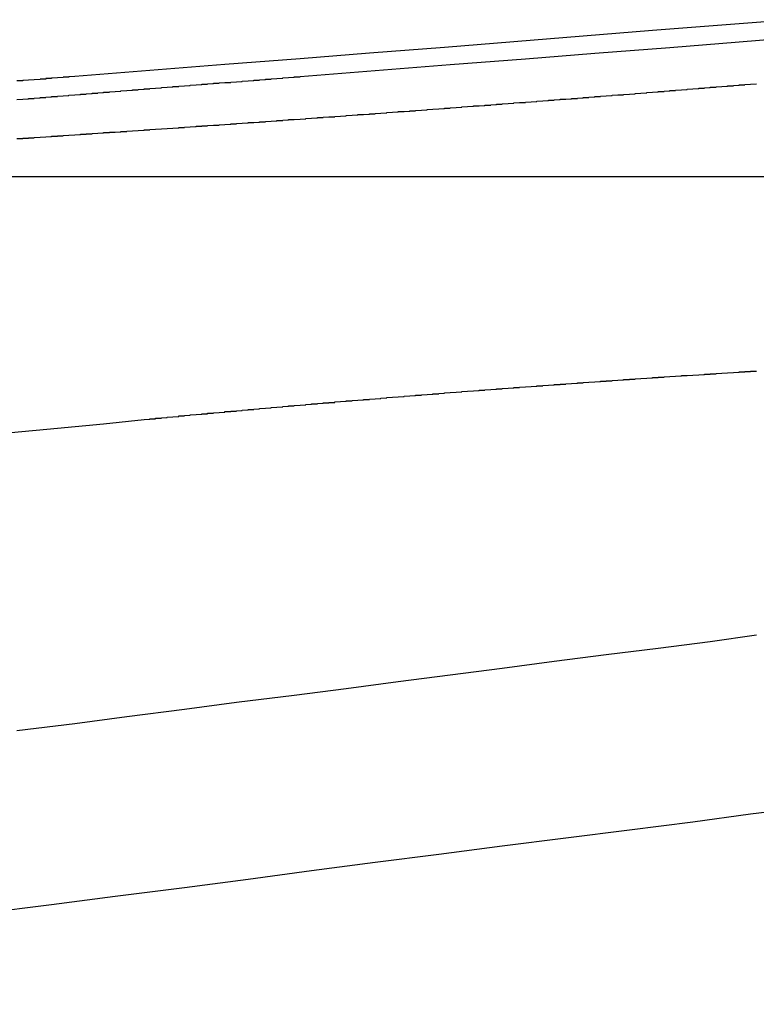
# Model space of a CAD drawing. Extents: x 2082 to 2584, y 353 to 1392.
# Drawn here: x 2307 to 2308, y 507 to 508 of the extents above; entities that cross this region are included whole.
import ezdxf

# ---------------------------------------------------------------- set-up
doc = ezdxf.new("R2010")
doc.units = 0
doc.layers.get('0').update_dxf_attribs({"linetype": 'CONTINUOUS'})
doc.layers.get('DEFPOINTS').update_dxf_attribs({"linetype": 'CONTINUOUS'})

# ---------------------------------------------------------------- blocks, each defined once
blk = doc.blocks.new('A$C461D465F')
at = {"color": 3, "linetype": 'CONTINUOUS', "extrusion": (0, 1, -2e-16)}
blk.add_line((1264.5059, 86.2942), (1267.1114, 86.2942), dxfattribs=at)
at = {"color": 3}
for points in [[(1267.02, 86.5654, 0), (1266.9, 86.556, 0), (1266.78, 86.5465, 0), (1266.66, 86.5369, 0), (1266.54, 86.5273, 0), (1266.42, 86.5175, 0), (1266.29, 86.5076, 0), (1266.17, 86.4976, 0), (1266.04, 86.4876, 0), (1265.91, 86.4774, 0), (1265.78, 86.4671, 0)], [(1266.17, 86.4671, 0), (1266.3, 86.4774, 0), (1266.43, 86.4876, 0), (1266.56, 86.4976, 0), (1266.68, 86.5076, 0), (1266.81, 86.5175, 0), (1266.93, 86.5273, 0), (1267.05, 86.5369, 0)], [(1265.78, 86.4671, 0), (1265.78, 86.4668, 0), (1265.77, 86.4664, 0), (1265.77, 86.466, 0), (1265.76, 86.4657, 0), (1265.76, 86.4653, 0), (1265.75, 86.4649, 0), (1265.75, 86.4645, 0), (1265.74, 86.4642, 0), (1265.74, 86.4638, 0), (1265.73, 86.4634, 0), (1265.73, 86.4631, 0), (1265.73, 86.4627, 0), (1265.72, 86.4623, 0), (1265.72, 86.462, 0), (1265.71, 86.4616, 0), (1265.71, 86.4612, 0), (1265.7, 86.4609, 0), (1265.7, 86.4605, 0), (1265.69, 86.4601, 0), (1265.69, 86.4598, 0), (1265.68, 86.4594, 0)], [(1265.68, 86.4272, 0), (1265.69, 86.4277, 0), (1265.69, 86.4281, 0), (1265.7, 86.4285, 0), (1265.7, 86.4289, 0), (1265.71, 86.4293, 0), (1265.71, 86.4297, 0), (1265.72, 86.4301, 0), (1265.72, 86.4306, 0), (1265.73, 86.431, 0), (1265.73, 86.4314, 0), (1265.74, 86.4318, 0), (1265.74, 86.4322, 0), (1265.75, 86.4326, 0), (1265.75, 86.4331, 0), (1265.76, 86.4335, 0), (1265.76, 86.4339, 0), (1265.77, 86.4343, 0), (1265.77, 86.4347, 0), (1265.78, 86.4351, 0), (1265.78, 86.4355, 0), (1265.79, 86.436, 0), (1265.79, 86.4364, 0), (1265.8, 86.4368, 0), (1265.8, 86.4372, 0), (1265.81, 86.4376, 0), (1265.81, 86.438, 0), (1265.82, 86.4384, 0), (1265.82, 86.4389, 0), (1265.83, 86.4393, 0), (1265.83, 86.4397, 0), (1265.84, 86.4401, 0), (1265.84, 86.4405, 0), (1265.85, 86.4409, 0), (1265.85, 86.4413, 0), (1265.86, 86.4418, 0), (1265.86, 86.4422, 0), (1265.87, 86.4426, 0), (1265.87, 86.443, 0), (1265.88, 86.4434, 0), (1265.88, 86.4438, 0), (1265.89, 86.4442, 0), (1265.89, 86.4446, 0), (1265.9, 86.4451, 0), (1265.9, 86.4455, 0), (1265.91, 86.4459, 0), (1265.91, 86.4463, 0), (1265.92, 86.4467, 0), (1265.92, 86.4471, 0), (1265.93, 86.4475, 0), (1265.93, 86.4479, 0), (1265.94, 86.4484, 0), (1265.94, 86.4488, 0), (1265.95, 86.4492, 0), (1265.95, 86.4496, 0), (1265.96, 86.45, 0), (1265.96, 86.4504, 0), (1265.97, 86.4508, 0), (1265.97, 86.4512, 0), (1265.98, 86.4516, 0), (1265.98, 86.452, 0), (1265.99, 86.4525, 0), (1265.99, 86.4529, 0), (1266, 86.4533, 0), (1266, 86.4537, 0), (1266.01, 86.4541, 0), (1266.01, 86.4545, 0), (1266.02, 86.4549, 0), (1266.02, 86.4553, 0), (1266.03, 86.4557, 0), (1266.03, 86.4561, 0), (1266.04, 86.4565, 0), (1266.05, 86.4569, 0), (1266.05, 86.4573, 0), (1266.06, 86.4577, 0), (1266.06, 86.4581, 0), (1266.07, 86.4585, 0), (1266.07, 86.459, 0), (1266.08, 86.4594, 0), (1266.08, 86.4598, 0), (1266.09, 86.4602, 0), (1266.09, 86.4606, 0), (1266.1, 86.461, 0), (1266.1, 86.4614, 0), (1266.11, 86.4618, 0), (1266.11, 86.4622, 0), (1266.12, 86.4626, 0), (1266.12, 86.463, 0), (1266.13, 86.4634, 0), (1266.13, 86.4638, 0), (1266.14, 86.4643, 0), (1266.14, 86.4647, 0), (1266.15, 86.4651, 0), (1266.15, 86.4655, 0), (1266.16, 86.4659, 0), (1266.16, 86.4663, 0), (1266.17, 86.4667, 0), (1266.17, 86.4671, 0)], [(1265.9, 85.8733, 0), (1265.9, 85.8737, 0), (1265.91, 85.8741, 0), (1265.91, 85.8745, 0), (1265.92, 85.8749, 0), (1265.92, 85.8753, 0), (1265.92, 85.8757, 0), (1265.93, 85.8761, 0), (1265.93, 85.8765, 0), (1265.94, 85.8768, 0), (1265.94, 85.8772, 0), (1265.94, 85.8776, 0), (1265.95, 85.878, 0), (1265.95, 85.8784, 0), (1265.96, 85.8788, 0), (1265.96, 85.8792, 0), (1265.96, 85.8796, 0), (1265.97, 85.88, 0), (1265.97, 85.8804, 0), (1265.98, 85.8808, 0), (1265.98, 85.8812, 0), (1265.98, 85.8815, 0), (1265.99, 85.8819, 0), (1265.99, 85.8823, 0), (1266, 85.8827, 0), (1266, 85.8831, 0), (1266.01, 85.8835, 0), (1266.01, 85.8839, 0), (1266.01, 85.8843, 0), (1266.02, 85.8847, 0), (1266.02, 85.8851, 0), (1266.03, 85.8855, 0), (1266.03, 85.8859, 0), (1266.04, 85.8863, 0), (1266.04, 85.8867, 0), (1266.04, 85.8871, 0), (1266.05, 85.8875, 0), (1266.05, 85.8879, 0), (1266.06, 85.8882, 0), (1266.06, 85.8886, 0), (1266.07, 85.889, 0), (1266.07, 85.8894, 0), (1266.07, 85.8898, 0), (1266.08, 85.8902, 0), (1266.08, 85.8906, 0), (1266.09, 85.891, 0), (1266.09, 85.8914, 0), (1266.1, 85.8918, 0), (1266.1, 85.8922, 0), (1266.1, 85.8926, 0), (1266.11, 85.893, 0), (1266.11, 85.8934, 0), (1266.12, 85.8938, 0), (1266.12, 85.8942, 0), (1266.13, 85.8946, 0), (1266.13, 85.895, 0), (1266.14, 85.8954, 0), (1266.14, 85.8958, 0), (1266.14, 85.8962, 0), (1266.15, 85.8965, 0), (1266.15, 85.8969, 0), (1266.16, 85.8973, 0), (1266.16, 85.8977, 0), (1266.17, 85.8981, 0), (1266.17, 85.8985, 0), (1266.18, 85.8989, 0), (1266.18, 85.8993, 0), (1266.18, 85.8997, 0), (1266.19, 85.9001, 0), (1266.19, 85.9005, 0), (1266.2, 85.9009, 0), (1266.2, 85.9013, 0), (1266.21, 85.9017, 0), (1266.21, 85.9021, 0), (1266.22, 85.9025, 0), (1266.22, 85.9029, 0), (1266.23, 85.9032, 0), (1266.23, 85.9036, 0), (1266.23, 85.904, 0), (1266.24, 85.9044, 0), (1266.24, 85.9048, 0), (1266.25, 85.9052, 0), (1266.25, 85.9056, 0), (1266.26, 85.906, 0), (1266.26, 85.9064, 0), (1266.27, 85.9068, 0), (1266.27, 85.9072, 0), (1266.28, 85.9076, 0), (1266.28, 85.908, 0), (1266.29, 85.9083, 0), (1266.29, 85.9087, 0), (1266.3, 85.9091, 0), (1266.3, 85.9095, 0), (1266.31, 85.9099, 0), (1266.31, 85.9103, 0), (1266.31, 85.9107, 0), (1266.32, 85.9111, 0), (1266.32, 85.9115, 0), (1266.33, 85.9119, 0), (1266.33, 85.9123, 0), (1266.34, 85.9126, 0), (1266.34, 85.913, 0), (1266.35, 85.9134, 0), (1266.35, 85.9138, 0), (1266.36, 85.9142, 0), (1266.36, 85.9146, 0), (1266.37, 85.915, 0), (1266.37, 85.9154, 0), (1266.38, 85.9157, 0), (1266.38, 85.9161, 0), (1266.39, 85.9165, 0), (1266.39, 85.9169, 0), (1266.4, 85.9173, 0), (1266.4, 85.9177, 0), (1266.41, 85.9181, 0), (1266.41, 85.9184, 0), (1266.42, 85.9188, 0), (1266.42, 85.9192, 0), (1266.42, 85.9196, 0), (1266.43, 85.92, 0), (1266.43, 85.9204, 0), (1266.44, 85.9207, 0), (1266.44, 85.9211, 0), (1266.45, 85.9215, 0), (1266.45, 85.9219, 0), (1266.46, 85.9223, 0), (1266.46, 85.9226, 0), (1266.47, 85.923, 0), (1266.47, 85.9234, 0), (1266.48, 85.9238, 0), (1266.48, 85.9242, 0), (1266.49, 85.9245, 0), (1266.49, 85.9249, 0), (1266.5, 85.9253, 0), (1266.5, 85.9257, 0), (1266.51, 85.926, 0), (1266.51, 85.9264, 0), (1266.52, 85.9268, 0), (1266.52, 85.9272, 0), (1266.53, 85.9275, 0), (1266.53, 85.9279, 0), (1266.54, 85.9283, 0), (1266.54, 85.9287, 0), (1266.55, 85.929, 0), (1266.55, 85.9294, 0), (1266.56, 85.9298, 0), (1266.56, 85.9302, 0), (1266.57, 85.9305, 0), (1266.57, 85.9309, 0), (1266.58, 85.9313, 0), (1266.58, 85.9316, 0), (1266.59, 85.932, 0), (1266.59, 85.9324, 0), (1266.6, 85.9327, 0), (1266.6, 85.9331, 0), (1266.61, 85.9335, 0), (1266.61, 85.9338, 0), (1266.62, 85.9342, 0), (1266.62, 85.9346, 0), (1266.63, 85.9349, 0), (1266.63, 85.9353, 0), (1266.64, 85.9357, 0), (1266.64, 85.936, 0), (1266.65, 85.9364, 0), (1266.65, 85.9368, 0), (1266.66, 85.9371, 0), (1266.66, 85.9375, 0), (1266.67, 85.9379, 0), (1266.67, 85.9382, 0), (1266.68, 85.9386, 0), (1266.68, 85.9389, 0), (1266.69, 85.9393, 0), (1266.69, 85.9396, 0), (1266.7, 85.94, 0), (1266.7, 85.9404, 0), (1266.71, 85.9407, 0), (1266.71, 85.9411, 0), (1266.72, 85.9414, 0), (1266.72, 85.9418, 0), (1266.73, 85.9421, 0), (1266.73, 85.9425, 0), (1266.74, 85.9428, 0), (1266.74, 85.9432, 0), (1266.75, 85.9435, 0), (1266.75, 85.9439, 0), (1266.76, 85.9442, 0), (1266.76, 85.9446, 0), (1266.77, 85.9449, 0), (1266.77, 85.9453, 0), (1266.78, 85.9456, 0), (1266.78, 85.946, 0), (1266.79, 85.9463, 0), (1266.79, 85.9467, 0), (1266.8, 85.947, 0), (1266.8, 85.9474, 0), (1266.81, 85.9477, 0), (1266.81, 85.9481, 0), (1266.82, 85.9484, 0), (1266.82, 85.9487, 0), (1266.83, 85.9491, 0), (1266.83, 85.9494, 0), (1266.84, 85.9498, 0), (1266.85, 85.9501, 0), (1266.85, 85.9504, 0), (1266.86, 85.9508, 0), (1266.86, 85.9511, 0), (1266.87, 85.9515, 0), (1266.87, 85.9518, 0), (1266.88, 85.9521, 0), (1266.88, 85.9525, 0), (1266.89, 85.9528, 0), (1266.89, 85.9531, 0), (1266.9, 85.9535, 0), (1266.9, 85.9538, 0), (1266.91, 85.9541, 0), (1266.91, 85.9544, 0), (1266.92, 85.9548, 0), (1266.92, 85.9551, 0), (1266.93, 85.9554, 0), (1266.93, 85.9558, 0), (1266.94, 85.9561, 0), (1266.94, 85.9564, 0), (1266.95, 85.9567, 0), (1266.95, 85.957, 0), (1266.96, 85.9574, 0)], [(1264.32, 85.7171, 0), (1264.41, 85.7254, 0), (1264.49, 85.7336, 0), (1264.57, 85.7417, 0), (1264.65, 85.7498, 0), (1264.74, 85.7579, 0), (1264.82, 85.7659, 0), (1264.9, 85.7739, 0), (1264.98, 85.7818, 0), (1265.06, 85.7897, 0), (1265.13, 85.7975, 0), (1265.21, 85.8053, 0), (1265.29, 85.813, 0), (1265.37, 85.8207, 0), (1265.45, 85.8283, 0), (1265.52, 85.8359, 0), (1265.6, 85.8435, 0), (1265.67, 85.851, 0), (1265.75, 85.8585, 0), (1265.83, 85.8659, 0), (1265.9, 85.8733, 0)], [(1266.96, 85.5001, 0), (1266.88, 85.4888, 0), (1266.79, 85.4775, 0), (1266.7, 85.466, 0), (1266.61, 85.4545, 0), (1266.52, 85.4429, 0), (1266.43, 85.4313, 0), (1266.34, 85.4195, 0), (1266.25, 85.4076, 0), (1266.16, 85.3957, 0), (1266.06, 85.3836, 0), (1265.97, 85.3715, 0), (1265.87, 85.3592, 0), (1265.78, 85.3469, 0), (1265.68, 85.3345, 0)], [(1264.4, 84.8615, 0), (1264.53, 84.8779, 0), (1264.65, 84.8941, 0), (1264.78, 84.9102, 0), (1264.9, 84.9262, 0), (1265.02, 84.942, 0), (1265.15, 84.9577, 0), (1265.27, 84.9732, 0), (1265.39, 84.9886, 0), (1265.5, 85.0039, 0), (1265.62, 85.019, 0), (1265.74, 85.034, 0), (1265.85, 85.0489, 0), (1265.97, 85.0637, 0), (1266.08, 85.0783, 0), (1266.19, 85.0928, 0), (1266.3, 85.1072, 0), (1266.41, 85.1215, 0), (1266.52, 85.1356, 0), (1266.63, 85.1496, 0), (1266.74, 85.1636, 0), (1266.85, 85.1774, 0), (1266.95, 85.191, 0), (1267.06, 85.2046, 0)]]:
    blk.add_polyline3d(points, dxfattribs=at)
at = {"color": 1}
blk.add_polyline3d([(1265.68, 86.3596, 0), (1265.69, 86.3599, 0), (1265.69, 86.3602, 0), (1265.7, 86.3606, 0), (1265.7, 86.3609, 0), (1265.71, 86.3612, 0), (1265.71, 86.3616, 0), (1265.72, 86.3619, 0), (1265.72, 86.3623, 0), (1265.73, 86.3626, 0), (1265.73, 86.3629, 0), (1265.74, 86.3633, 0), (1265.74, 86.3636, 0), (1265.75, 86.364, 0), (1265.75, 86.3643, 0), (1265.76, 86.3646, 0), (1265.76, 86.365, 0), (1265.77, 86.3653, 0), (1265.77, 86.3657, 0), (1265.78, 86.366, 0), (1265.78, 86.3664, 0), (1265.79, 86.3667, 0), (1265.79, 86.3671, 0), (1265.8, 86.3674, 0), (1265.8, 86.3678, 0), (1265.81, 86.3681, 0), (1265.81, 86.3685, 0), (1265.82, 86.3688, 0), (1265.82, 86.3692, 0), (1265.83, 86.3695, 0), (1265.83, 86.3699, 0), (1265.84, 86.3703, 0), (1265.84, 86.3706, 0), (1265.85, 86.371, 0), (1265.86, 86.3713, 0), (1265.86, 86.3717, 0), (1265.87, 86.372, 0), (1265.87, 86.3724, 0), (1265.88, 86.3728, 0), (1265.88, 86.3731, 0), (1265.89, 86.3735, 0), (1265.89, 86.3739, 0), (1265.9, 86.3742, 0), (1265.9, 86.3746, 0), (1265.91, 86.3749, 0), (1265.91, 86.3753, 0), (1265.92, 86.3757, 0), (1265.92, 86.376, 0), (1265.93, 86.3764, 0), (1265.93, 86.3768, 0), (1265.94, 86.3772, 0), (1265.95, 86.3775, 0), (1265.95, 86.3779, 0), (1265.96, 86.3783, 0), (1265.96, 86.3786, 0), (1265.97, 86.379, 0), (1265.97, 86.3794, 0), (1265.98, 86.3797, 0), (1265.98, 86.3801, 0), (1265.99, 86.3805, 0), (1265.99, 86.3809, 0), (1266, 86.3812, 0), (1266, 86.3816, 0), (1266.01, 86.382, 0), (1266.01, 86.3824, 0), (1266.02, 86.3828, 0), (1266.03, 86.3831, 0), (1266.03, 86.3835, 0), (1266.04, 86.3839, 0), (1266.04, 86.3843, 0), (1266.05, 86.3846, 0), (1266.05, 86.385, 0), (1266.06, 86.3854, 0), (1266.06, 86.3858, 0), (1266.07, 86.3862, 0), (1266.07, 86.3866, 0), (1266.08, 86.3869, 0), (1266.08, 86.3873, 0), (1266.09, 86.3877, 0), (1266.1, 86.3881, 0), (1266.1, 86.3885, 0), (1266.11, 86.3889, 0), (1266.11, 86.3893, 0), (1266.12, 86.3896, 0), (1266.12, 86.39, 0), (1266.13, 86.3904, 0), (1266.13, 86.3908, 0), (1266.14, 86.3912, 0), (1266.14, 86.3916, 0), (1266.15, 86.392, 0), (1266.15, 86.3924, 0), (1266.16, 86.3928, 0), (1266.17, 86.3931, 0), (1266.17, 86.3935, 0), (1266.18, 86.3939, 0), (1266.18, 86.3943, 0), (1266.19, 86.3947, 0), (1266.19, 86.3951, 0), (1266.2, 86.3955, 0), (1266.2, 86.3959, 0), (1266.21, 86.3963, 0), (1266.21, 86.3967, 0), (1266.22, 86.3971, 0), (1266.23, 86.3975, 0), (1266.23, 86.3979, 0), (1266.24, 86.3983, 0), (1266.24, 86.3987, 0), (1266.25, 86.3991, 0), (1266.25, 86.3995, 0), (1266.26, 86.3999, 0), (1266.26, 86.4003, 0), (1266.27, 86.4007, 0), (1266.27, 86.4011, 0), (1266.28, 86.4015, 0), (1266.29, 86.4019, 0), (1266.29, 86.4023, 0), (1266.3, 86.4027, 0), (1266.3, 86.4031, 0), (1266.31, 86.4035, 0), (1266.31, 86.4039, 0), (1266.32, 86.4043, 0), (1266.32, 86.4047, 0), (1266.33, 86.4051, 0), (1266.33, 86.4055, 0), (1266.34, 86.4059, 0), (1266.34, 86.4063, 0), (1266.35, 86.4067, 0), (1266.36, 86.4071, 0), (1266.36, 86.4075, 0), (1266.37, 86.4079, 0), (1266.37, 86.4083, 0), (1266.38, 86.4087, 0), (1266.38, 86.4091, 0), (1266.39, 86.4095, 0), (1266.39, 86.41, 0), (1266.4, 86.4104, 0), (1266.4, 86.4108, 0), (1266.41, 86.4112, 0), (1266.42, 86.4116, 0), (1266.42, 86.412, 0), (1266.43, 86.4124, 0), (1266.43, 86.4128, 0), (1266.44, 86.4132, 0), (1266.44, 86.4136, 0), (1266.45, 86.414, 0), (1266.45, 86.4145, 0), (1266.46, 86.4149, 0), (1266.46, 86.4153, 0), (1266.47, 86.4157, 0), (1266.47, 86.4161, 0), (1266.48, 86.4165, 0), (1266.49, 86.4169, 0), (1266.49, 86.4173, 0), (1266.5, 86.4177, 0), (1266.5, 86.4181, 0), (1266.51, 86.4186, 0), (1266.51, 86.419, 0), (1266.52, 86.4194, 0), (1266.52, 86.4198, 0), (1266.53, 86.4202, 0), (1266.53, 86.4206, 0), (1266.54, 86.421, 0), (1266.54, 86.4214, 0), (1266.55, 86.4219, 0), (1266.56, 86.4223, 0), (1266.56, 86.4227, 0), (1266.57, 86.4231, 0), (1266.57, 86.4235, 0), (1266.58, 86.4239, 0), (1266.58, 86.4243, 0), (1266.59, 86.4248, 0), (1266.59, 86.4252, 0), (1266.6, 86.4256, 0), (1266.6, 86.426, 0), (1266.61, 86.4264, 0), (1266.61, 86.4268, 0), (1266.62, 86.4272, 0), (1266.62, 86.4277, 0), (1266.63, 86.4281, 0), (1266.64, 86.4285, 0), (1266.64, 86.4289, 0), (1266.65, 86.4293, 0), (1266.65, 86.4297, 0), (1266.66, 86.4301, 0), (1266.66, 86.4306, 0), (1266.67, 86.431, 0), (1266.67, 86.4314, 0), (1266.68, 86.4318, 0), (1266.68, 86.4322, 0), (1266.69, 86.4326, 0), (1266.69, 86.4331, 0), (1266.7, 86.4335, 0), (1266.7, 86.4339, 0), (1266.71, 86.4343, 0), (1266.71, 86.4347, 0), (1266.72, 86.4351, 0), (1266.73, 86.4355, 0), (1266.73, 86.436, 0), (1266.74, 86.4364, 0), (1266.74, 86.4368, 0), (1266.75, 86.4372, 0), (1266.75, 86.4376, 0), (1266.76, 86.438, 0), (1266.76, 86.4384, 0), (1266.77, 86.4389, 0), (1266.77, 86.4393, 0), (1266.78, 86.4397, 0), (1266.78, 86.4401, 0), (1266.79, 86.4405, 0), (1266.79, 86.4409, 0), (1266.8, 86.4413, 0), (1266.8, 86.4418, 0), (1266.81, 86.4422, 0), (1266.81, 86.4426, 0), (1266.82, 86.443, 0), (1266.82, 86.4434, 0), (1266.83, 86.4438, 0), (1266.83, 86.4442, 0), (1266.84, 86.4446, 0), (1266.84, 86.4451, 0), (1266.85, 86.4455, 0), (1266.85, 86.4459, 0), (1266.86, 86.4463, 0), (1266.86, 86.4467, 0), (1266.87, 86.4471, 0), (1266.87, 86.4475, 0), (1266.88, 86.4479, 0), (1266.88, 86.4484, 0), (1266.89, 86.4488, 0), (1266.89, 86.4492, 0), (1266.9, 86.4496, 0), (1266.9, 86.45, 0), (1266.91, 86.4504, 0), (1266.91, 86.4508, 0), (1266.92, 86.4512, 0), (1266.92, 86.4516, 0), (1266.93, 86.452, 0), (1266.93, 86.4525, 0), (1266.94, 86.4529, 0), (1266.94, 86.4533, 0), (1266.95, 86.4537, 0), (1266.95, 86.4541, 0), (1266.96, 86.4545, 0)], dxfattribs=at)

msp = doc.modelspace()

# ---------------------------------------------------------------- block references
at = {"layer": 'DEFPOINTS'}
msp.add_blockref('A$C461D465F', (1041.0199, 421.9301, 70.3595), dxfattribs=at)

doc.saveas('drawing.dxf')
